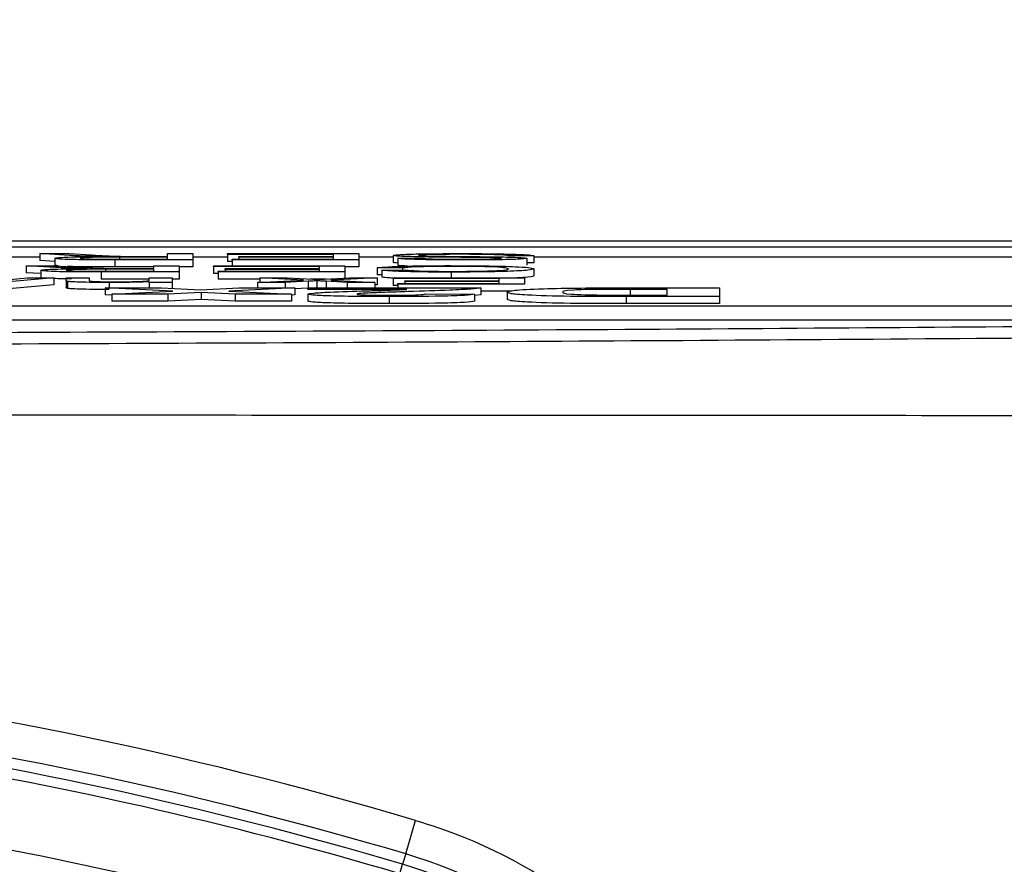
# Model space of a CAD drawing. Units: millimetres. Extents: x -5 to 599, y -5 to 425.
# Drawn here: x 92 to 95, y 263 to 265 of the extents above; entities that cross this region are included whole.
import ezdxf

# ---------------------------------------------------------------- set-up
doc = ezdxf.new("R2010")
doc.units = ezdxf.units.MM
doc.header["$PDSIZE"] = -1
doc.layers.add('DIMENSIONS', color=7, linetype='Continuous')
doc.styles.add('SLDTEXTSTYLE1', font='GOTHIC.TTF', dxfattribs={"width": 0.913})
doc.dimstyles.new('SLDDIMSTYLE3', dxfattribs={"dimtxt": 3.704167, "dimasz": 4.7625, "dimexe": 0, "dimexo": 0.0625, "dimgap": 0.926042, "dimtad": 1, "dimdec": 1, "dimlfac": 6, "dimrnd": 1e-09, "dimzin": 4, "dimdsep": 46, "dimtxsty": 'SLDTEXTSTYLE1', "dimsah": 1, "dimcen": 0.09, "dimadec": 0, "dimazin": 1, "dimtfac": 1, "dimtdec": 1, "dimtofl": 0, "dimtmove": 0, "dimatfit": 3, "dimfxl": 1, "dimfrac": 2, "dimtolj": 1, "dimtzin": 12, "dimarcsym": 0})

# ---------------------------------------------------------------- blocks, each defined once
blk = doc.blocks.new('_D_10')
at = {"layer": 'Defpoints', "color": 0}
for p in [(53.2559, 269.059), (53.2559, 237.3923), (174.0892, 237.3923)]:
    blk.add_point(p, dxfattribs=at)
at = {"layer": 'DIMENSIONS', "color": 0, "lineweight": -2}
for p, q in [((53.3184, 269.059), (174.0892, 269.059)), ((174.0892, 264.2965), (174.0892, 242.1548)), ((53.3184, 237.3923), (174.0892, 237.3923))]:
    blk.add_line(p, q, dxfattribs=at)
at = {"layer": 'DIMENSIONS', "color": 0}
for points in [[(174.883, 264.2965), (173.2955, 264.2965), (174.0892, 269.059)], [(173.2955, 242.1548), (174.883, 242.1548), (174.0892, 237.3923)]]:
    blk.add_solid(points, dxfattribs=at)
at = {"layer": 'DIMENSIONS', "color": 0, "insert": (168.3626, 253.2257), "char_height": 3.704167, "attachment_point": 2, "rotation": 90, "style": 'SLDTEXTSTYLE1'}
blk.add_mtext('\\A1;190.0 [7.48]', dxfattribs=at)

msp = doc.modelspace()

# ---------------------------------------------------------------- linework, layer by layer
at = {"color": 0, "linetype": 'Continuous', "lineweight": 25}
for p, q in [((95.9007, 264.059), (84.8444, 264.059)), ((95.9005, 264.059), (84.8446, 264.059)), ((85.3726, 264.0456), (95.3726, 264.0456)), ((92.2777, 264.0208), (92.2086, 264.0208)), ((92.348, 264.0249), (92.2777, 264.029)), ((92.2777, 264.029), (92.3469, 264.029)), ((92.2777, 264.029), (92.2777, 264.0123)), ((92.3128, 264.0103), (92.2777, 264.0123)), ((92.3128, 264.0181), (92.3128, 264.0014)), ((92.3469, 264.029), (92.4003, 264.0258)), ((92.4541, 264.0158), (92.5817, 264.0158)), ((92.6421, 264.0141), (92.4564, 264.0141)), ((92.4564, 264.0141), (92.4564, 263.9974)), ((92.5817, 264.0206), (92.4671, 264.0206)), ((92.4671, 264.0206), (92.4671, 264.0158)), ((92.5199, 264.0223), (92.5817, 264.0223)), ((92.5817, 264.0223), (92.5817, 264.029)), ((92.5817, 264.029), (92.6421, 264.029)), ((92.5817, 264.0158), (92.5817, 264.0206)), ((92.6421, 264.029), (92.6421, 264.0141)), ((92.7244, 264.0208), (92.6421, 264.0208)), ((92.6421, 264.0141), (92.6421, 263.9974)), ((92.7244, 264.0273), (92.7244, 264.029)), ((92.7244, 264.029), (93.0372, 264.029)), ((92.9769, 264.0273), (92.7244, 264.0273)), ((92.7244, 264.0273), (92.7244, 264.0106)), ((92.7354, 264.0106), (92.7244, 264.0106)), ((92.7354, 264.0141), (92.7354, 264.0158)), ((92.7354, 264.0158), (92.9769, 264.0158)), ((93.0372, 264.0141), (92.7354, 264.0141)), ((92.7354, 264.0141), (92.7354, 264.0002)), ((92.7518, 264.0204), (92.7518, 264.0221)), ((92.7518, 264.0221), (92.9769, 264.0221)), ((92.9769, 264.0204), (92.7518, 264.0204)), ((92.7518, 264.0204), (92.7518, 264.0158)), ((92.9769, 264.0221), (92.9769, 264.0273)), ((92.9769, 264.0158), (92.9769, 264.0204)), ((93.0372, 264.029), (93.0372, 264.0141)), ((93.1195, 264.0208), (93.0372, 264.0208)), ((93.0372, 264.0141), (93.0372, 263.9974)), ((93.1195, 264.0248), (93.1195, 264.0081)), ((93.1305, 264.0183), (93.1305, 264.0016)), ((93.1305, 264.0183), (93.1909, 264.0183)), ((93.4543, 264.0238), (93.3939, 264.0238)), ((93.4378, 264.018), (93.4378, 264.0013)), ((93.4543, 264.0238), (93.4543, 264.0072)), ((95.1852, 264.0208), (93.4543, 264.0208)), ((92.315, 263.9961), (92.2448, 264.0002)), ((92.2448, 264.0002), (92.314, 264.0002)), ((92.2448, 264.0002), (92.2448, 263.9835)), ((92.2799, 263.9893), (92.2799, 263.9726)), ((92.3209, 263.9998), (92.3128, 264.0014)), ((92.314, 264.0002), (92.3674, 263.997)), ((92.4212, 263.987), (92.5488, 263.987)), ((92.6092, 263.9853), (92.4234, 263.9853)), ((92.4234, 263.9853), (92.4234, 263.9686)), ((92.5488, 263.9918), (92.4342, 263.9918)), ((92.4342, 263.9918), (92.4342, 263.987)), ((92.5488, 263.9974), (92.4564, 263.9974)), ((92.487, 263.9935), (92.5488, 263.9935)), ((92.5488, 263.9935), (92.5488, 264.0002)), ((92.5488, 264.0002), (92.6092, 264.0002)), ((92.5488, 263.987), (92.5488, 263.9918)), ((92.6092, 264.0002), (92.6092, 263.9853)), ((92.6421, 263.9974), (92.6092, 263.9974)), ((92.6092, 263.9853), (92.6092, 263.9686)), ((92.6915, 263.9985), (92.6915, 264.0002)), ((92.6915, 264.0002), (93.0043, 264.0002)), ((92.9439, 263.9985), (92.6915, 263.9985)), ((92.6915, 263.9985), (92.6915, 263.9818)), ((92.7025, 263.987), (92.9439, 263.987)), ((92.7025, 263.9853), (92.7025, 263.987)), ((92.7025, 263.9853), (92.7025, 263.9686)), ((93.0043, 263.9853), (92.7025, 263.9853)), ((92.7189, 263.9916), (92.7189, 263.9933)), ((92.7189, 263.9933), (92.9439, 263.9933)), ((92.9439, 263.9916), (92.7189, 263.9916)), ((92.7189, 263.9916), (92.7189, 263.987)), ((92.9439, 263.9933), (92.9439, 263.9985)), ((92.9439, 263.987), (92.9439, 263.9916)), ((93.0043, 264.0002), (93.0043, 263.9853)), ((93.0372, 263.9974), (93.0043, 263.9974)), ((93.0043, 263.9853), (93.0043, 263.9709)), ((93.1415, 263.9949), (93.0811, 263.9954)), ((93.0811, 263.9954), (93.0811, 263.9788)), ((93.0921, 263.9894), (93.1525, 263.9899)), ((93.0921, 263.9894), (93.0921, 263.9728)), ((93.1415, 263.9949), (93.1415, 263.9898)), ((93.2571, 263.9851), (93.2571, 263.9714)), ((93.4543, 264.0072), (93.4378, 264.0072)), ((93.4543, 263.9926), (93.4543, 263.976)), ((92.311, 263.9714), (92.1411, 263.9565)), ((92.1983, 263.9668), (92.247, 263.9714)), ((92.2799, 263.9815), (92.2448, 263.9835)), ((92.247, 263.9714), (92.311, 263.9714)), ((92.311, 263.9714), (92.311, 263.9547)), ((92.3403, 263.9647), (92.3403, 263.9714)), ((92.3403, 263.9714), (92.3951, 263.9714)), ((92.3403, 263.9647), (92.3403, 263.9481)), ((92.3431, 263.9629), (92.3431, 263.9463)), ((92.3951, 263.9714), (92.3951, 263.9649)), ((92.5378, 263.9686), (92.4234, 263.9686)), ((92.5378, 263.9655), (92.5378, 263.9714)), ((92.5378, 263.9714), (92.5927, 263.9714)), ((92.5378, 263.9605), (92.5378, 263.962)), ((92.5927, 263.9714), (92.5927, 263.9605)), ((92.6092, 263.9686), (92.5927, 263.9686)), ((92.7025, 263.9818), (92.6915, 263.9818)), ((92.8012, 263.9686), (92.7025, 263.9686)), ((92.7959, 263.9605), (92.9056, 263.9659)), ((92.9056, 263.9659), (92.8012, 263.9714)), ((92.8012, 263.9714), (92.867, 263.9714)), ((92.8012, 263.9714), (92.8012, 263.9608)), ((92.9166, 263.9632), (92.8616, 263.9605)), ((92.867, 263.9714), (92.9279, 263.9682)), ((92.9166, 263.9632), (92.9166, 263.9475)), ((92.9592, 263.9686), (92.9204, 263.9686)), ((92.9279, 263.9682), (92.9394, 263.9676)), ((92.9376, 263.9643), (92.9376, 263.9476)), ((92.9394, 263.9676), (93.0154, 263.9714)), ((93.0099, 263.9605), (92.9592, 263.9631)), ((92.9592, 263.9631), (92.9592, 263.9475)), ((93.0811, 263.9714), (92.9714, 263.9659)), ((92.9714, 263.9659), (93.0756, 263.9605)), ((93.0154, 263.9714), (93.0811, 263.9714)), ((93.0921, 263.9787), (93.0811, 263.9788)), ((93.0811, 263.9714), (93.0811, 263.9547)), ((93.1195, 263.9697), (93.1195, 263.9714)), ((93.1195, 263.9714), (93.4323, 263.9714)), ((93.372, 263.9697), (93.1195, 263.9697)), ((93.1195, 263.9697), (93.1195, 263.953)), ((93.147, 263.9628), (93.147, 263.9645)), ((93.147, 263.9645), (93.372, 263.9645)), ((93.372, 263.9628), (93.147, 263.9628)), ((93.147, 263.9628), (93.147, 263.9582)), ((93.372, 263.9645), (93.372, 263.9697)), ((93.372, 263.9582), (93.372, 263.9628)), ((93.4323, 263.9714), (93.4323, 263.9565)), ((92.311, 263.9547), (92.1411, 263.9398)), ((92.5943, 263.9396), (92.4334, 263.9475)), ((92.4334, 263.9475), (92.5675, 263.9475)), ((92.4334, 263.9475), (92.4334, 263.9309)), ((92.4426, 263.9603), (92.4426, 263.9475)), ((92.4489, 263.9323), (92.5943, 263.9396)), ((92.5927, 263.9605), (92.5378, 263.9605)), ((92.5378, 263.9605), (92.5378, 263.9475)), ((92.5675, 263.9475), (92.6605, 263.943)), ((92.5927, 263.9605), (92.5927, 263.9463)), ((92.6605, 263.943), (92.7515, 263.9475)), ((92.8848, 263.9475), (92.7279, 263.9396)), ((92.7279, 263.9396), (92.877, 263.9323)), ((92.7515, 263.9475), (92.8848, 263.9475)), ((92.8616, 263.9605), (92.7959, 263.9605)), ((92.7959, 263.9605), (92.7959, 263.9475)), ((92.8616, 263.9605), (92.8616, 263.9475)), ((92.8848, 263.9475), (92.8848, 263.9309)), ((92.9159, 263.9465), (92.8848, 263.945)), ((92.9159, 263.944), (92.9159, 263.9475)), ((92.9159, 263.9475), (93.3284, 263.9475)), ((93.1516, 263.944), (92.9159, 263.944)), ((92.9376, 263.9476), (92.9359, 263.9475)), ((92.9391, 263.9475), (92.9376, 263.9476)), ((93.0756, 263.9605), (93.0099, 263.9605)), ((93.0099, 263.9605), (93.0099, 263.9475)), ((93.0756, 263.9605), (93.0756, 263.9475)), ((93.0811, 263.9547), (93.0756, 263.9545)), ((93.1305, 263.953), (93.1195, 263.953)), ((93.1305, 263.9582), (93.372, 263.9582)), ((93.1305, 263.9565), (93.1305, 263.9582)), ((93.1305, 263.9565), (93.1305, 263.9475)), ((93.4323, 263.9565), (93.1305, 263.9565)), ((93.3284, 263.9475), (93.3284, 263.9309)), ((93.4014, 263.9398), (93.3284, 263.9398)), ((93.6677, 263.9475), (93.8965, 263.9475)), ((93.772, 263.944), (93.684, 263.944)), ((93.684, 263.944), (93.684, 263.9273)), ((93.772, 263.9301), (93.772, 263.944)), ((93.8965, 263.9475), (93.8965, 263.9266)), ((92.4489, 263.9301), (92.4334, 263.9309)), ((92.5822, 263.9323), (92.4489, 263.9323)), ((92.4489, 263.9323), (92.4489, 263.9157)), ((92.5822, 263.9157), (92.4489, 263.9157)), ((92.6616, 263.9363), (92.5822, 263.9323)), ((92.5822, 263.9323), (92.5822, 263.9157)), ((92.6616, 263.9197), (92.5822, 263.9157)), ((92.7429, 263.9323), (92.6616, 263.9363)), ((92.6616, 263.9363), (92.6616, 263.9197)), ((92.7429, 263.9157), (92.6616, 263.9197)), ((92.877, 263.9323), (92.7429, 263.9323)), ((92.7429, 263.9323), (92.7429, 263.9157)), ((92.877, 263.9157), (92.7429, 263.9157)), ((92.877, 263.9323), (92.877, 263.9157)), ((92.8848, 263.9309), (92.877, 263.9305)), ((92.9159, 263.9324), (92.9159, 263.9158)), ((93.1095, 263.9266), (93.1095, 263.91)), ((93.1961, 263.9329), (93.3128, 263.9323)), ((93.3128, 263.9323), (93.3128, 263.9157)), ((93.3284, 263.9309), (93.3128, 263.929)), ((93.3907, 263.9373), (93.3907, 263.9206)), ((93.8965, 263.9266), (93.6742, 263.9266)), ((93.6742, 263.9266), (93.6742, 263.91)), ((93.7189, 263.9301), (93.772, 263.9301)), ((93.8965, 263.9266), (93.8965, 263.91)), ((85.5185, 263.9044), (95.1852, 263.9044)), ((93.8965, 263.91), (93.6742, 263.91)), ((85.5185, 263.8711), (95.1852, 263.8711)), ((93.1491, 262.599), (93.1727, 262.6788)), ((93.1491, 262.599), (93.1417, 262.5742)), ((93.1351, 262.5518), (93.1417, 262.5742))]:
    msp.add_line(p, q, dxfattribs=at)
for centre, radius, start, end in [((90.3726, 253.2257), 9.8592, 73.5, 83.45745), ((90.3726, 253.2257), 9.7759, 73.5, 82.36038), ((90.3726, 253.2257), 9.75, 73.5, 82.10275), ((90.3726, 253.2257), 9.7267, 73.5, 80.98617), ((90.3726, 253.2257), 9.56, 73.5, 80.74781), ((92.834, 261.5355), 1.0833, 343.5, 73.5)]:
    msp.add_arc(centre, radius, start, end, dxfattribs=at)
for points, knots in [([(92.3128, 264.0181), (92.3146, 264.0187), (92.3181, 264.0198), (92.3576, 264.0216), (92.4003, 264.0219), (92.4264, 264.0221)], [0, 0, 0, 0, 0.280517, 0.560502, 1, 1, 1, 1]), ([(92.4564, 264.0141), (92.4366, 264.0141), (92.3974, 264.0141), (92.3447, 264.0149), (92.3175, 264.0165), (92.3144, 264.0176), (92.3128, 264.0181)], [0, 0, 0, 0, 0.281671, 0.559202, 0.779411, 1, 1, 1, 1]), ([(92.3931, 264.0228), (92.3835, 264.0232), (92.3664, 264.0238), (92.3536, 264.0246), (92.348, 264.0249)], [0, 0, 0, 0, 0.559794, 1, 1, 1, 1]), ([(92.4671, 264.0206), (92.4546, 264.0206), (92.4298, 264.0206), (92.3955, 264.0201), (92.3765, 264.0192), (92.3743, 264.0185), (92.3732, 264.0181)], [0, 0, 0, 0, 0.281563, 0.560238, 0.779872, 1, 1, 1, 1]), ([(92.3732, 264.0181), (92.3745, 264.0177), (92.3771, 264.017), (92.4069, 264.0159), (92.4362, 264.0158), (92.4541, 264.0158)], [0, 0, 0, 0, 0.2804059, 0.5599807, 1, 1, 1, 1]), ([(92.4264, 264.0221), (92.4197, 264.0222), (92.4079, 264.0224), (92.3976, 264.0227), (92.3931, 264.0228)], [0, 0, 0, 0, 0.56012, 1, 1, 1, 1]), ([(92.4003, 264.0258), (92.4135, 264.0251), (92.4318, 264.024), (92.4616, 264.0228), (92.4806, 264.0225), (92.4901, 264.0224)], [0, 0, 0, 0, 0.56088, 0.780729, 1, 1, 1, 1]), ([(92.4901, 264.0224), (92.4957, 264.0223), (92.5056, 264.0223), (92.5155, 264.0223), (92.5199, 264.0223)], [0, 0, 0, 0, 0.559853, 1, 1, 1, 1]), ([(93.1195, 264.0248), (93.123, 264.0255), (93.1298, 264.0269), (93.1879, 264.0288), (93.242, 264.0291), (93.275, 264.0292)], [0, 0, 0, 0, 0.279942, 0.56008, 1, 1, 1, 1]), ([(93.1938, 264.0211), (93.1825, 264.0213), (93.1598, 264.0218), (93.1353, 264.0227), (93.1216, 264.0237), (93.1202, 264.0244), (93.1195, 264.0248)], [0, 0, 0, 0, 0.280371, 0.559909, 0.779859, 1, 1, 1, 1]), ([(93.1305, 264.0065), (93.1278, 264.0067), (93.1206, 264.0072), (93.1199, 264.0078), (93.1195, 264.0081)], [0, 0, 0, 0, 0.373871, 1, 1, 1, 1]), ([(93.2892, 264.0139), (93.268, 264.0139), (93.2257, 264.014), (93.1709, 264.015), (93.1374, 264.0165), (93.1328, 264.0177), (93.1305, 264.0183)], [0, 0, 0, 0, 0.280797, 0.560151, 0.779877, 1, 1, 1, 1]), ([(93.2777, 264.0275), (93.2648, 264.0274), (93.2392, 264.0274), (93.2061, 264.0268), (93.1843, 264.0259), (93.1814, 264.0252), (93.1799, 264.0249)], [0, 0, 0, 0, 0.280917, 0.560813, 0.780502, 1, 1, 1, 1]), ([(93.1799, 264.0249), (93.1806, 264.0246), (93.182, 264.0241), (93.1977, 264.0233), (93.215, 264.023), (93.2255, 264.0228)], [0, 0, 0, 0, 0.2800885, 0.5599705, 1, 1, 1, 1]), ([(93.1909, 264.0183), (93.1932, 264.0178), (93.1978, 264.0169), (93.2323, 264.0157), (93.2661, 264.0156), (93.2868, 264.0156)], [0, 0, 0, 0, 0.281097, 0.560287, 1, 1, 1, 1]), ([(93.3621, 264.0191), (93.3312, 264.0196), (93.2757, 264.0203), (93.2189, 264.0209), (93.1938, 264.0211)], [0, 0, 0, 0, 0.558382, 1, 1, 1, 1]), ([(93.2255, 264.0228), (93.2424, 264.0227), (93.2703, 264.0223), (93.3098, 264.022), (93.3429, 264.0217), (93.3641, 264.0213), (93.3746, 264.0212)], [0, 0, 0, 0, 0.339939, 0.560025, 0.780082, 1, 1, 1, 1]), ([(93.275, 264.0292), (93.3, 264.0291), (93.3497, 264.0291), (93.4123, 264.0278), (93.4476, 264.0259), (93.4521, 264.0245), (93.4543, 264.0238)], [0, 0, 0, 0, 0.280814, 0.559563, 0.77962, 1, 1, 1, 1]), ([(93.3939, 264.0238), (93.3915, 264.0244), (93.3866, 264.0255), (93.3549, 264.0268), (93.3161, 264.0274), (93.2905, 264.0274), (93.2777, 264.0275)], [0, 0, 0, 0, 0.280632, 0.5586744, 0.7791973, 1, 1, 1, 1]), ([(93.2868, 264.0156), (93.2985, 264.0156), (93.3217, 264.0156), (93.3526, 264.0161), (93.3737, 264.0169), (93.3762, 264.0175), (93.3775, 264.0178)], [0, 0, 0, 0, 0.2812903, 0.5608202, 0.7806803, 1, 1, 1, 1]), ([(93.4378, 264.018), (93.4364, 264.0175), (93.4335, 264.0166), (93.4122, 264.0154), (93.3658, 264.0141), (93.3208, 264.014), (93.2892, 264.0139)], [0, 0, 0, 0, 0.187029, 0.374124, 0.56114, 1, 1, 1, 1]), ([(93.3775, 264.0178), (93.3767, 264.0181), (93.3754, 264.0186), (93.3662, 264.019), (93.3621, 264.0191)], [0, 0, 0, 0, 0.559617, 1, 1, 1, 1]), ([(93.3746, 264.0212), (93.3843, 264.021), (93.4035, 264.0206), (93.431, 264.0196), (93.4352, 264.0186), (93.4378, 264.018)], [0, 0, 0, 0, 0.281445, 0.562273, 1, 1, 1, 1]), ([(92.2799, 263.9893), (92.2817, 263.9899), (92.2852, 263.991), (92.3246, 263.9928), (92.3673, 263.9931), (92.3934, 263.9933)], [0, 0, 0, 0, 0.280517, 0.560502, 1, 1, 1, 1]), ([(92.4234, 263.9853), (92.4037, 263.9853), (92.3645, 263.9853), (92.3118, 263.9861), (92.2846, 263.9877), (92.2815, 263.9888), (92.2799, 263.9893)], [0, 0, 0, 0, 0.281671, 0.559202, 0.779411, 1, 1, 1, 1]), ([(92.3602, 263.994), (92.3506, 263.9944), (92.3335, 263.995), (92.3207, 263.9958), (92.315, 263.9961)], [0, 0, 0, 0, 0.5597943, 1, 1, 1, 1]), ([(92.4342, 263.9918), (92.4217, 263.9918), (92.3969, 263.9918), (92.3626, 263.9913), (92.3436, 263.9904), (92.3414, 263.9897), (92.3403, 263.9893)], [0, 0, 0, 0, 0.281563, 0.560238, 0.779872, 1, 1, 1, 1]), ([(92.3403, 263.9893), (92.3416, 263.9889), (92.3442, 263.9882), (92.3739, 263.9871), (92.4033, 263.987), (92.4212, 263.987)], [0, 0, 0, 0, 0.280406, 0.559981, 1, 1, 1, 1]), ([(92.4564, 263.9974), (92.4371, 263.9974), (92.3989, 263.9975), (92.3548, 263.9979), (92.344, 263.9986), (92.3433, 263.9986)], [0, 0, 0, 0, 0.487234, 0.967306, 1, 1, 1, 1]), ([(92.3934, 263.9933), (92.3868, 263.9934), (92.3749, 263.9936), (92.3647, 263.9939), (92.3602, 263.994)], [0, 0, 0, 0, 0.56012, 1, 1, 1, 1]), ([(92.3674, 263.997), (92.3805, 263.9963), (92.3989, 263.9952), (92.4287, 263.994), (92.4477, 263.9937), (92.4572, 263.9936)], [0, 0, 0, 0, 0.56088, 0.780729, 1, 1, 1, 1]), ([(92.4572, 263.9936), (92.4628, 263.9935), (92.4726, 263.9935), (92.4826, 263.9935), (92.487, 263.9935)], [0, 0, 0, 0, 0.559853, 1, 1, 1, 1]), ([(93.0811, 263.9954), (93.0882, 263.9962), (93.1024, 263.9977), (93.1476, 263.9994), (93.2018, 264.0003), (93.2378, 264.0004), (93.2559, 264.0004)], [0, 0, 0, 0, 0.280256, 0.559546, 0.779589, 1, 1, 1, 1]), ([(93.2571, 263.9851), (93.2361, 263.9851), (93.1942, 263.9852), (93.1428, 263.9863), (93.1084, 263.9878), (93.0975, 263.9889), (93.0921, 263.9894)], [0, 0, 0, 0, 0.280081, 0.559449, 0.779549, 1, 1, 1, 1]), ([(93.1533, 263.9994), (93.149, 263.9995), (93.1341, 264.0002), (93.132, 264.001), (93.1305, 264.0016)], [0, 0, 0, 0, 0.29046, 1, 1, 1, 1]), ([(93.2615, 263.9987), (93.2451, 263.9986), (93.2122, 263.9985), (93.1622, 263.9972), (93.1493, 263.9958), (93.1415, 263.9949)], [0, 0, 0, 0, 0.280711, 0.560905, 1, 1, 1, 1]), ([(93.1525, 263.9899), (93.1572, 263.9894), (93.1666, 263.9885), (93.1932, 263.9874), (93.2267, 263.9869), (93.2489, 263.9868), (93.26, 263.9868)], [0, 0, 0, 0, 0.280553, 0.559739, 0.779654, 1, 1, 1, 1]), ([(93.2559, 264.0004), (93.288, 264.0003), (93.3519, 264.0001), (93.4195, 263.9979), (93.449, 263.9952), (93.4525, 263.9935), (93.4543, 263.9926)], [0, 0, 0, 0, 0.279955, 0.558088, 0.778912, 1, 1, 1, 1]), ([(93.4543, 263.9926), (93.452, 263.9915), (93.4474, 263.9894), (93.3997, 263.9868), (93.3297, 263.9853), (93.2813, 263.9852), (93.2571, 263.9851)], [0, 0, 0, 0, 0.280492, 0.55957, 0.779615, 1, 1, 1, 1]), ([(93.26, 263.9868), (93.2751, 263.9868), (93.3053, 263.9869), (93.3457, 263.9877), (93.3873, 263.9895), (93.3912, 263.9913), (93.3939, 263.9926)], [0, 0, 0, 0, 0.187223, 0.373906, 0.560736, 1, 1, 1, 1]), ([(93.3939, 263.9926), (93.3927, 263.9934), (93.3903, 263.995), (93.3654, 263.9972), (93.3157, 263.9985), (93.2796, 263.9986), (93.2615, 263.9987)], [0, 0, 0, 0, 0.281245, 0.560716, 0.780138, 1, 1, 1, 1]), ([(92.3531, 263.969), (92.337, 263.9691), (92.3199, 263.9693), (92.3115, 263.9697), (92.311, 263.9698)], [0, 0, 0, 0, 0.941564, 1, 1, 1, 1]), ([(92.3431, 263.9629), (92.3421, 263.9633), (92.3403, 263.9639), (92.3403, 263.9645), (92.3403, 263.9647)], [0, 0, 0, 0, 0.559791, 1, 1, 1, 1]), ([(92.4426, 263.9603), (92.4298, 263.9603), (92.4043, 263.9604), (92.3714, 263.961), (92.3508, 263.9619), (92.3457, 263.9626), (92.3431, 263.9629)], [0, 0, 0, 0, 0.280216, 0.559971, 0.779636, 1, 1, 1, 1]), ([(92.3951, 263.9649), (92.3952, 263.9645), (92.3954, 263.9637), (92.4066, 263.9627), (92.4317, 263.9621), (92.4491, 263.962), (92.4578, 263.962)], [0, 0, 0, 0, 0.28168, 0.559785, 0.779587, 1, 1, 1, 1]), ([(92.5378, 263.962), (92.5314, 263.9617), (92.5186, 263.9611), (92.4861, 263.9604), (92.4591, 263.9603), (92.4426, 263.9603)], [0, 0, 0, 0, 0.280554, 0.560815, 1, 1, 1, 1]), ([(92.4578, 263.962), (92.467, 263.962), (92.4853, 263.9621), (92.5102, 263.9626), (92.5364, 263.9637), (92.5373, 263.9648), (92.5378, 263.9655)], [0, 0, 0, 0, 0.1872728, 0.3743615, 0.56054, 1, 1, 1, 1]), ([(92.9376, 263.9643), (92.9337, 263.9641), (92.9266, 263.9637), (92.9196, 263.9634), (92.9166, 263.9632)], [0, 0, 0, 0, 0.56, 1, 1, 1, 1]), ([(92.9592, 263.9631), (92.9551, 263.9633), (92.9479, 263.9637), (92.9407, 263.9641), (92.9376, 263.9643)], [0, 0, 0, 0, 0.559998, 1, 1, 1, 1]), ([(93.1264, 263.9705), (93.1209, 263.9707), (93.1045, 263.9714), (93.0971, 263.9722), (93.0921, 263.9728)], [0, 0, 0, 0, 0.332979, 1, 1, 1, 1]), ([(93.4543, 263.976), (93.4534, 263.9749), (93.452, 263.9732), (93.4238, 263.9719), (93.4142, 263.9714)], [0, 0, 0, 0, 0.6594437, 1, 1, 1, 1]), ([(92.3431, 263.9463), (92.3421, 263.9466), (92.3403, 263.9472), (92.3403, 263.9478), (92.3403, 263.9481)], [0, 0, 0, 0, 0.559791, 1, 1, 1, 1]), ([(92.4426, 263.9436), (92.4298, 263.9437), (92.4043, 263.9437), (92.3714, 263.9443), (92.3508, 263.9453), (92.3457, 263.9459), (92.3431, 263.9463)], [0, 0, 0, 0, 0.280216, 0.559971, 0.779636, 1, 1, 1, 1]), ([(92.9159, 263.9324), (92.9188, 263.9333), (92.9247, 263.9352), (92.9752, 263.938), (93.0246, 263.9395), (93.0548, 263.9405)], [0, 0, 0, 0, 0.279259, 0.559231, 1, 1, 1, 1]), ([(93.0548, 263.9405), (93.0665, 263.9409), (93.0858, 263.9415), (93.1124, 263.9423), (93.1345, 263.9431), (93.1459, 263.9437), (93.1516, 263.944)], [0, 0, 0, 0, 0.3400529, 0.560089, 0.780125, 1, 1, 1, 1]), ([(93.1551, 263.9385), (93.1363, 263.9379), (93.1027, 263.9369), (93.0725, 263.9357), (93.0593, 263.9352)], [0, 0, 0, 0, 0.5602, 1, 1, 1, 1]), ([(93.3284, 263.9475), (93.3222, 263.9465), (93.3098, 263.9445), (93.2454, 263.9414), (93.1894, 263.9396), (93.1551, 263.9385)], [0, 0, 0, 0, 0.279473, 0.559274, 1, 1, 1, 1]), ([(93.3907, 263.9373), (93.3936, 263.9388), (93.3995, 263.9418), (93.4631, 263.9456), (93.5657, 263.9474), (93.6336, 263.9475), (93.6677, 263.9475)], [0, 0, 0, 0, 0.280642, 0.559472, 0.779057, 1, 1, 1, 1]), ([(93.684, 263.944), (93.6587, 263.944), (93.6207, 263.944), (93.5736, 263.9433), (93.5237, 263.9412), (93.5233, 263.9389), (93.523, 263.9371)], [0, 0, 0, 0, 0.2511807, 0.3764788, 0.5014446, 1, 1, 1, 1]), ([(93.1095, 263.9266), (93.0825, 263.9267), (93.0287, 263.9268), (92.9632, 263.9282), (92.923, 263.9302), (92.9183, 263.9317), (92.9159, 263.9324)], [0, 0, 0, 0, 0.280767, 0.559545, 0.779936, 1, 1, 1, 1]), ([(93.1095, 263.91), (93.0825, 263.91), (93.0287, 263.9101), (92.9632, 263.9115), (92.923, 263.9136), (92.9183, 263.915), (92.9159, 263.9158)], [0, 0, 0, 0, 0.280767, 0.559545, 0.779936, 1, 1, 1, 1]), ([(93.0593, 263.9352), (93.0511, 263.9347), (93.0364, 263.934), (93.0338, 263.933), (93.0326, 263.9326)], [0, 0, 0, 0, 0.560032, 1, 1, 1, 1]), ([(93.0326, 263.9326), (93.0334, 263.9322), (93.0349, 263.9314), (93.056, 263.9304), (93.084, 263.9299), (93.1027, 263.9299), (93.1121, 263.9299)], [0, 0, 0, 0, 0.280349, 0.558515, 0.779047, 1, 1, 1, 1]), ([(93.3128, 263.9323), (93.3076, 263.9314), (93.2971, 263.9295), (93.224, 263.927), (93.1529, 263.9267), (93.1095, 263.9266)], [0, 0, 0, 0, 0.281265, 0.560565, 1, 1, 1, 1]), ([(93.3128, 263.9157), (93.3076, 263.9147), (93.2971, 263.9128), (93.224, 263.9103), (93.1529, 263.9101), (93.1095, 263.91)], [0, 0, 0, 0, 0.281265, 0.560565, 1, 1, 1, 1]), ([(93.1121, 263.9299), (93.1248, 263.9299), (93.1501, 263.93), (93.1881, 263.931), (93.1931, 263.9322), (93.1961, 263.9329)], [0, 0, 0, 0, 0.281415, 0.560736, 1, 1, 1, 1]), ([(93.6742, 263.9266), (93.6284, 263.9266), (93.5371, 263.9267), (93.4356, 263.9298), (93.3948, 263.9336), (93.392, 263.936), (93.3907, 263.9373)], [0, 0, 0, 0, 0.280516, 0.558298, 0.778782, 1, 1, 1, 1]), ([(93.6742, 263.91), (93.6284, 263.91), (93.5371, 263.91), (93.4356, 263.9131), (93.3948, 263.9169), (93.392, 263.9194), (93.3907, 263.9206)], [0, 0, 0, 0, 0.280516, 0.558298, 0.778782, 1, 1, 1, 1]), ([(93.523, 263.9371), (93.5235, 263.9355), (93.5242, 263.9333), (93.573, 263.9309), (93.6067, 263.9305), (93.6235, 263.9303)], [0, 0, 0, 0, 0.560182, 0.780101, 1, 1, 1, 1]), ([(93.6235, 263.9303), (93.6413, 263.9303), (93.673, 263.9301), (93.7048, 263.9301), (93.7189, 263.9301)], [0, 0, 0, 0, 0.559752, 1, 1, 1, 1]), ([(85.2413, 263.8632), (85.771, 263.8587), (86.8846, 263.8491), (88.6189, 263.8406), (90.4229, 263.8374), (92.0724, 263.8404), (93.55, 263.8477), (94.6414, 263.8555), (95.2885, 263.8613), (95.5039, 263.8632)], [0, 0, 0, 0, 0.157443, 0.331029, 0.504983, 0.678465, 0.807125, 0.935809, 1, 1, 1, 1]), ([(95.5262, 263.8352), (95.3101, 263.8333), (94.6605, 263.8275), (93.5647, 263.8197), (92.0805, 263.8123), (90.4235, 263.8094), (88.6109, 263.8125), (86.8689, 263.8211), (85.7506, 263.8307), (85.219, 263.8352)], [0, 0, 0, 0, 0.06413, 0.192792, 0.32143, 0.494985, 0.669011, 0.84267, 1, 1, 1, 1]), ([(95.978, 263.6433), (95.5828, 263.6431), (94.7923, 263.6428), (93.5846, 263.6433), (92.3609, 263.6441), (91.0444, 263.6447), (89.7271, 263.6448), (88.4174, 263.6441), (87.193, 263.6433), (85.974, 263.6428), (85.1695, 263.6431), (84.7672, 263.6433)], [0, 0, 0, 0, 0.107841, 0.215668, 0.324819, 0.433958, 0.564023, 0.672254, 0.780496, 0.890241, 1, 1, 1, 1]), ([(93.1727, 262.6788), (93.1949, 262.6718), (93.3488, 262.6233), (93.6318, 262.4612), (93.933, 262.1029), (94.0582, 261.7095), (94.0653, 261.3659), (94.0215, 261.1914), (93.9996, 261.1042)], [0, 0, 0, 0, 0.03297, 0.229247, 0.453599, 0.707218, 0.853564, 1, 1, 1, 1]), ([(93.8747, 261.2272), (93.9043, 261.3815), (93.9596, 261.669), (93.8151, 262.0942), (93.5533, 262.4075), (93.3036, 262.5503), (93.1685, 262.5929), (93.1491, 262.599)], [0, 0, 0, 0, 0.295263, 0.550235, 0.773535, 0.967471, 1, 1, 1, 1])]:
    msp.add_open_spline(points, degree=3, knots=knots, dxfattribs=at)

# ---------------------------------------------------------------- dimensions: what is measured, and where the dimension line sits
at = {"layer": 'DIMENSIONS', "color": 0}
dim = msp.add_linear_dim(base=(174.0892, 237.3923), p1=(53.2559, 269.059), p2=(53.2559, 237.3923), angle=90, dimstyle='SLDDIMSTYLE3', dxfattribs=at)
dim.commit()
dim.dimension.update_dxf_attribs({"geometry": '_D_10', "text_midpoint": (174.0892, 253.2257), "dimtype": 160})

doc.saveas('drawing.dxf')
